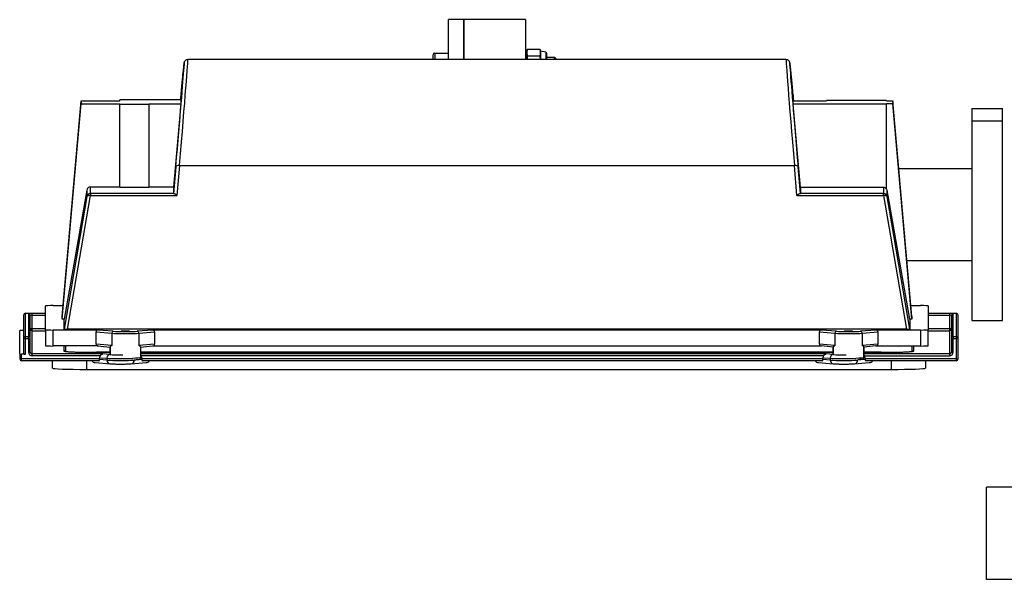
# Model space of a CAD drawing. Extents: x 271 to 496, y -60 to 88.
# Drawn here: x 425 to 441, y -11 to -2 of the extents above; entities that cross this region are included whole.
import ezdxf

# ---------------------------------------------------------------- set-up
doc = ezdxf.new("R2010")
doc.units = 0
doc.header["$LTSCALE"] = 12.5
doc.header["$MEASUREMENT"] = 0
doc.layers.add('Visible Edges(ANSI)', color=7, linetype='Continuous', lineweight=50)

msp = doc.modelspace()

# ---------------------------------------------------------------- linework, layer by layer
at = {"layer": 'Visible Edges(ANSI)', "color": 7, "linetype": 'Continuous', "lineweight": 25}
for p, q in [((432.078, -2.946), (432.078, -2.301)), ((432.328, -2.301), (432.078, -2.301)), ((432.328, -2.301), (432.328, -2.946)), ((432.328, -2.946), (432.328, -2.301)), ((433.328, -2.301), (432.328, -2.301)), ((433.328, -2.301), (433.328, -2.946)), ((431.828, -2.946), (431.828, -2.871)), ((431.853, -2.846), (431.853, -2.946)), ((431.853, -2.846), (432.078, -2.846)), ((433.349, -2.814), (433.355, -2.792)), ((433.349, -2.814), (433.349, -2.835)), ((433.349, -2.835), (433.349, -2.946)), ((433.358, -2.781), (433.565, -2.781)), ((433.574, -2.814), (433.568, -2.792)), ((433.574, -2.814), (433.574, -2.835)), ((433.658, -2.831), (433.574, -2.814)), ((433.574, -2.835), (433.574, -2.946)), ((433.658, -2.831), (433.658, -2.946)), ((433.677, -2.946), (433.677, -2.853)), ((437.56, -2.946), (427.843, -2.946)), ((433.328, -2.908), (433.349, -2.908)), ((433.358, -2.888), (433.565, -2.888)), ((433.677, -2.908), (433.799, -2.908)), ((433.799, -2.946), (433.799, -2.908)), ((433.828, -2.938), (433.799, -2.908)), ((433.828, -2.938), (433.828, -2.946)), ((425.8, -7.124), (426.106, -3.622)), ((425.8, -7.17), (426.106, -3.669)), ((426.106, -3.622), (426.737, -3.622)), ((426.106, -3.622), (426.106, -3.669)), ((426.106, -3.669), (426.737, -3.669)), ((426.737, -3.622), (426.737, -3.602)), ((427.727, -3.602), (426.737, -3.602)), ((426.737, -3.669), (426.737, -3.676)), ((426.737, -5.029), (426.737, -3.676)), ((426.737, -3.676), (427.207, -3.676)), ((427.207, -3.669), (427.727, -3.669)), ((427.207, -3.669), (427.207, -3.676)), ((427.207, -3.676), (427.207, -5.029)), ((427.727, -3.669), (427.608, -5.022)), ((427.727, -3.602), (427.727, -3.669)), ((437.676, -3.623), (438.219, -3.623)), ((437.676, -3.676), (437.676, -3.623)), ((439.194, -3.676), (437.676, -3.676)), ((437.794, -5.029), (437.676, -3.676)), ((439.194, -3.615), (438.219, -3.615)), ((438.219, -3.623), (438.219, -3.615)), ((439.194, -3.615), (439.194, -3.622)), ((439.194, -3.622), (439.297, -3.622)), ((439.297, -3.669), (439.194, -3.669)), ((439.194, -3.669), (439.194, -3.676)), ((439.194, -5.057), (439.194, -3.676)), ((439.603, -7.124), (439.297, -3.622)), ((439.297, -3.622), (439.297, -3.669)), ((439.603, -7.17), (439.297, -3.669)), ((440.578, -3.747), (441.078, -3.747)), ((440.578, -3.747), (440.578, -3.943)), ((441.078, -3.943), (441.078, -3.747)), ((440.578, -3.943), (441.078, -3.943)), ((440.578, -3.943), (440.578, -7.19)), ((441.078, -7.19), (441.078, -3.943)), ((427.646, -4.694), (427.608, -5.128)), ((427.705, -4.671), (427.663, -5.161)), ((427.705, -4.671), (437.698, -4.671)), ((437.739, -5.161), (437.698, -4.671)), ((437.794, -5.128), (437.757, -4.694)), ((439.393, -4.718), (440.578, -4.718)), ((426.2, -5.072), (425.83, -7.17)), ((426.2, -5.072), (426.2, -5.178)), ((426.259, -5.129), (426.259, -5.022)), ((426.737, -5.022), (426.259, -5.022)), ((427.207, -5.029), (426.737, -5.029)), ((427.608, -5.022), (427.207, -5.022)), ((427.608, -5.022), (427.608, -5.128)), ((439.144, -5.029), (437.794, -5.029)), ((437.794, -5.029), (437.794, -5.128)), ((439.144, -5.029), (439.144, -5.129)), ((439.203, -5.178), (439.203, -5.072)), ((439.573, -7.17), (439.203, -5.072)), ((426.2, -5.178), (425.83, -7.33)), ((425.885, -7.333), (426.259, -5.161)), ((426.259, -5.129), (426.259, -5.161)), ((427.615, -5.129), (426.259, -5.129)), ((426.259, -5.161), (427.663, -5.161)), ((437.739, -5.161), (439.144, -5.161)), ((439.144, -5.129), (437.788, -5.129)), ((439.144, -5.161), (439.144, -5.129)), ((439.144, -5.161), (439.518, -7.333)), ((439.573, -7.33), (439.203, -5.178)), ((439.524, -6.218), (440.578, -6.218)), ((425.53, -7.34), (425.53, -6.954)), ((425.655, -6.949), (425.815, -6.949)), ((439.588, -6.949), (439.748, -6.949)), ((439.873, -6.954), (439.873, -7.34)), ((425.171, -7.103), (425.171, -7.485)), ((425.201, -7.073), (425.201, -7.073)), ((425.201, -7.073), (425.53, -7.073)), ((425.201, -7.455), (425.201, -7.073)), ((425.201, -7.073), (425.53, -7.073)), ((425.251, -7.078), (425.251, -7.455)), ((425.281, -7.485), (425.281, -7.108)), ((425.311, -7.106), (425.311, -7.075)), ((425.53, -7.075), (425.311, -7.075)), ((425.311, -7.326), (425.311, -7.106)), ((425.311, -7.106), (425.53, -7.106)), ((425.8, -7.17), (425.8, -7.124)), ((425.83, -7.17), (425.8, -7.17)), ((425.83, -7.33), (425.83, -7.17)), ((439.573, -7.17), (439.573, -7.33)), ((439.603, -7.17), (439.573, -7.17)), ((439.603, -7.124), (439.603, -7.17)), ((439.873, -7.073), (440.328, -7.073)), ((439.873, -7.073), (440.328, -7.073)), ((440.218, -7.075), (439.873, -7.075)), ((439.873, -7.106), (440.218, -7.106)), ((440.218, -7.075), (440.218, -7.106)), ((440.218, -7.106), (440.218, -7.326)), ((440.248, -7.108), (440.248, -7.485)), ((440.278, -7.455), (440.278, -7.078)), ((440.328, -7.073), (440.328, -7.073)), ((440.328, -7.073), (440.328, -7.455)), ((440.358, -7.485), (440.358, -7.103)), ((440.578, -7.19), (441.078, -7.19)), ((425.108, -7.735), (425.108, -7.353)), ((425.171, -7.352), (425.138, -7.352)), ((425.311, -7.357), (425.311, -7.326)), ((425.53, -7.326), (425.311, -7.326)), ((425.311, -7.357), (425.53, -7.357)), ((425.311, -7.735), (425.311, -7.357)), ((425.53, -7.34), (425.53, -7.6)), ((426.383, -7.346), (425.655, -7.346)), ((425.655, -7.605), (425.655, -7.346)), ((439.518, -7.333), (425.885, -7.333)), ((426.63, -7.366), (426.383, -7.346)), ((427.266, -7.346), (427.02, -7.366)), ((438.137, -7.346), (427.266, -7.346)), ((438.383, -7.366), (438.137, -7.346)), ((439.02, -7.346), (438.773, -7.366)), ((439.748, -7.346), (439.02, -7.346)), ((439.748, -7.346), (439.748, -7.605)), ((440.218, -7.326), (439.873, -7.326)), ((439.873, -7.6), (439.873, -7.34)), ((439.873, -7.357), (440.218, -7.357)), ((440.218, -7.326), (440.218, -7.357)), ((440.218, -7.357), (440.218, -7.735)), ((425.171, -7.485), (425.171, -7.735)), ((425.201, -7.486), (425.201, -7.455)), ((425.251, -7.455), (425.201, -7.455)), ((425.201, -7.486), (425.251, -7.486)), ((425.201, -7.736), (425.201, -7.486)), ((425.251, -7.486), (425.251, -7.455)), ((425.251, -7.486), (425.251, -7.706)), ((425.281, -7.705), (425.281, -7.485)), ((426.35, -7.376), (426.603, -7.397)), ((426.35, -7.575), (426.35, -7.376)), ((426.603, -7.397), (426.603, -7.597)), ((427.046, -7.397), (427.3, -7.376)), ((427.046, -7.397), (427.046, -7.597)), ((427.3, -7.376), (427.3, -7.575)), ((438.103, -7.376), (438.357, -7.397)), ((438.103, -7.575), (438.103, -7.376)), ((438.357, -7.397), (438.357, -7.597)), ((438.8, -7.397), (439.053, -7.376)), ((438.8, -7.397), (438.8, -7.597)), ((439.053, -7.376), (439.053, -7.575)), ((440.248, -7.485), (440.248, -7.705)), ((440.278, -7.455), (440.278, -7.486)), ((440.328, -7.455), (440.278, -7.455)), ((440.278, -7.486), (440.328, -7.486)), ((440.278, -7.706), (440.278, -7.486)), ((440.328, -7.455), (440.328, -7.486)), ((440.328, -7.486), (440.328, -7.816)), ((440.358, -7.815), (440.358, -7.485)), ((426.382, -7.605), (425.655, -7.605)), ((425.828, -7.605), (425.828, -7.687)), ((425.858, -7.694), (425.858, -7.605)), ((426.603, -7.597), (426.35, -7.575)), ((426.38, -7.605), (426.575, -7.622)), ((426.575, -7.621), (426.575, -7.739)), ((426.576, -7.62), (426.576, -7.739)), ((427.3, -7.575), (427.046, -7.597)), ((427.074, -7.622), (427.269, -7.605)), ((427.074, -7.62), (427.074, -7.792)), ((427.074, -7.621), (427.074, -7.792)), ((427.267, -7.605), (438.136, -7.605)), ((438.357, -7.597), (438.103, -7.575)), ((438.329, -7.622), (438.134, -7.605)), ((438.329, -7.62), (438.329, -7.739)), ((438.329, -7.739), (438.329, -7.621)), ((439.053, -7.575), (438.8, -7.597)), ((438.827, -7.62), (438.827, -7.792)), ((439.023, -7.605), (438.828, -7.622)), ((438.828, -7.792), (438.828, -7.621)), ((439.021, -7.605), (439.748, -7.605)), ((439.608, -7.605), (439.608, -7.694)), ((439.638, -7.687), (439.638, -7.605)), ((425.108, -7.735), (425.108, -7.815)), ((425.201, -7.736), (425.138, -7.736)), ((425.138, -7.816), (425.138, -7.736)), ((426.407, -7.816), (425.138, -7.816)), ((425.138, -7.845), (425.138, -7.816)), ((426.459, -7.735), (425.311, -7.735)), ((425.311, -7.766), (425.311, -7.735)), ((426.416, -7.766), (425.311, -7.766)), ((426.358, -7.708), (426.575, -7.708)), ((426.358, -7.708), (426.358, -7.708)), ((426.575, -7.708), (426.358, -7.708)), ((426.527, -7.835), (426.406, -7.826)), ((426.407, -7.816), (426.407, -7.796)), ((426.407, -7.796), (426.527, -7.805)), ((426.58, -7.744), (426.459, -7.735)), ((426.527, -7.805), (426.527, -7.835)), ((427.091, -7.826), (426.97, -7.835)), ((426.97, -7.828), (426.97, -7.835)), ((427.073, -7.798), (427.091, -7.796)), ((427.074, -7.708), (438.329, -7.708)), ((438.329, -7.708), (427.074, -7.708)), ((438.213, -7.735), (427.074, -7.735)), ((438.17, -7.766), (427.081, -7.766)), ((427.091, -7.796), (427.091, -7.816)), ((438.161, -7.816), (427.091, -7.816)), ((438.281, -7.835), (438.16, -7.826)), ((438.161, -7.796), (438.281, -7.805)), ((438.161, -7.816), (438.161, -7.796)), ((438.334, -7.744), (438.213, -7.735)), ((438.281, -7.805), (438.281, -7.835)), ((438.845, -7.826), (438.724, -7.835)), ((438.724, -7.828), (438.724, -7.835)), ((438.827, -7.798), (438.844, -7.796)), ((438.828, -7.708), (439.108, -7.708)), ((439.108, -7.708), (438.828, -7.708)), ((440.218, -7.735), (438.828, -7.735)), ((438.835, -7.766), (440.218, -7.766)), ((438.844, -7.796), (438.844, -7.816)), ((440.328, -7.816), (438.844, -7.816)), ((439.108, -7.708), (439.108, -7.708)), ((440.218, -7.735), (440.218, -7.766)), ((440.328, -7.816), (440.328, -7.845)), ((426.396, -7.845), (425.138, -7.845)), ((425.638, -7.845), (425.638, -7.964)), ((426.196, -7.845), (426.196, -7.986)), ((426.196, -7.986), (439.271, -7.986)), ((426.336, -7.876), (426.576, -7.894)), ((426.922, -7.894), (427.162, -7.876)), ((438.149, -7.845), (427.102, -7.845)), ((438.089, -7.876), (438.329, -7.894)), ((438.675, -7.894), (438.915, -7.876)), ((440.328, -7.845), (438.855, -7.845)), ((439.271, -7.845), (439.271, -7.986)), ((439.828, -7.845), (439.828, -7.964)), ((440.821, -11.398), (440.821, -9.898)), ((441.387, -9.898), (440.821, -9.898)), ((441.387, -11.398), (440.821, -11.398))]:
    msp.add_line(p, q, dxfattribs=at)
at = {"layer": 'Visible Edges(ANSI)', "color": 7, "linetype": 'Continuous', "lineweight": 25, "flags": 128}
for points in [[(433.358, -2.781), (433.357, -2.784), (433.356, -2.786), (433.355, -2.789), (433.355, -2.791), (433.354, -2.793), (433.354, -2.796), (433.353, -2.798), (433.353, -2.8), (433.352, -2.802), (433.352, -2.805), (433.351, -2.807), (433.351, -2.809), (433.35, -2.811), (433.35, -2.813), (433.35, -2.815), (433.35, -2.818), (433.349, -2.82), (433.349, -2.822), (433.349, -2.824), (433.349, -2.826), (433.349, -2.828), (433.349, -2.83), (433.349, -2.833), (433.349, -2.835)], [(433.349, -2.835), (433.349, -2.837), (433.349, -2.839), (433.349, -2.841), (433.349, -2.843), (433.349, -2.845), (433.349, -2.847), (433.349, -2.85), (433.35, -2.852), (433.35, -2.854), (433.35, -2.856), (433.35, -2.858), (433.351, -2.86), (433.351, -2.862), (433.352, -2.865), (433.352, -2.867), (433.353, -2.869), (433.353, -2.871), (433.354, -2.874), (433.354, -2.876), (433.355, -2.878), (433.355, -2.881), (433.356, -2.883), (433.357, -2.885), (433.358, -2.888)], [(433.574, -2.835), (433.574, -2.833), (433.574, -2.83), (433.573, -2.828), (433.573, -2.826), (433.573, -2.824), (433.573, -2.822), (433.573, -2.82), (433.573, -2.818), (433.572, -2.815), (433.572, -2.813), (433.572, -2.811), (433.571, -2.809), (433.571, -2.807), (433.571, -2.805), (433.57, -2.802), (433.57, -2.8), (433.569, -2.798), (433.569, -2.796), (433.568, -2.793), (433.567, -2.791), (433.567, -2.789), (433.566, -2.786), (433.565, -2.784), (433.565, -2.781)], [(433.565, -2.888), (433.565, -2.885), (433.566, -2.883), (433.567, -2.881), (433.567, -2.878), (433.568, -2.876), (433.569, -2.874), (433.569, -2.871), (433.57, -2.869), (433.57, -2.867), (433.571, -2.865), (433.571, -2.862), (433.571, -2.86), (433.572, -2.858), (433.572, -2.856), (433.572, -2.854), (433.573, -2.852), (433.573, -2.85), (433.573, -2.847), (433.573, -2.845), (433.573, -2.843), (433.573, -2.841), (433.574, -2.839), (433.574, -2.837), (433.574, -2.835)], [(427.723, -3.602), (427.727, -3.565), (427.73, -3.529), (427.733, -3.495), (427.736, -3.461), (427.739, -3.429), (427.742, -3.397), (427.745, -3.367), (427.748, -3.338), (427.751, -3.31), (427.753, -3.283), (427.756, -3.258), (427.758, -3.233), (427.76, -3.21), (427.762, -3.188), (427.764, -3.167), (427.766, -3.148), (427.768, -3.13), (427.77, -3.113), (427.771, -3.097), (427.773, -3.083), (427.774, -3.069), (427.775, -3.057), (427.777, -3.046), (427.778, -3.035), (427.779, -3.026), (427.78, -3.018), (427.781, -3.011), (427.782, -3.005), (427.783, -2.999), (427.783, -2.997), (427.784, -2.993), (427.784, -2.991), (427.785, -2.988), (427.786, -2.985), (427.788, -2.982), (427.79, -2.978), (427.793, -2.973), (427.796, -2.968), (427.801, -2.963), (427.807, -2.958), (427.813, -2.954), (427.82, -2.951), (427.827, -2.948), (427.835, -2.947), (427.843, -2.946)], [(433.358, -2.888), (433.357, -2.89), (433.357, -2.893), (433.357, -2.896), (433.356, -2.898), (433.356, -2.901), (433.356, -2.903), (433.355, -2.906), (433.355, -2.908), (433.355, -2.911), (433.355, -2.913), (433.354, -2.916), (433.354, -2.918), (433.354, -2.92), (433.353, -2.923), (433.353, -2.925), (433.353, -2.928), (433.353, -2.93), (433.353, -2.932), (433.352, -2.935), (433.352, -2.937), (433.352, -2.939), (433.352, -2.942), (433.352, -2.944), (433.351, -2.946)], [(433.571, -2.946), (433.571, -2.944), (433.57, -2.942), (433.57, -2.939), (433.57, -2.937), (433.57, -2.935), (433.57, -2.932), (433.569, -2.93), (433.569, -2.928), (433.569, -2.925), (433.569, -2.923), (433.568, -2.92), (433.568, -2.918), (433.568, -2.916), (433.568, -2.913), (433.567, -2.911), (433.567, -2.908), (433.567, -2.906), (433.566, -2.903), (433.566, -2.901), (433.566, -2.898), (433.566, -2.896), (433.565, -2.893), (433.565, -2.89), (433.565, -2.888)], [(437.56, -2.946), (437.568, -2.947), (437.576, -2.949), (437.583, -2.951), (437.59, -2.955), (437.597, -2.959), (437.602, -2.964), (437.607, -2.969), (437.611, -2.974), (437.614, -2.979), (437.615, -2.983), (437.617, -2.986), (437.618, -2.988), (437.619, -2.991), (437.619, -2.994), (437.62, -3), (437.621, -3.005), (437.622, -3.011), (437.623, -3.017), (437.624, -3.025), (437.625, -3.034), (437.626, -3.044), (437.627, -3.056), (437.629, -3.069), (437.63, -3.083), (437.632, -3.099), (437.633, -3.115), (437.635, -3.133), (437.637, -3.153), (437.639, -3.173), (437.641, -3.195), (437.643, -3.218), (437.646, -3.242), (437.648, -3.267), (437.651, -3.294), (437.653, -3.321), (437.656, -3.35), (437.659, -3.38), (437.662, -3.411), (437.665, -3.444), (437.668, -3.477), (437.671, -3.512), (437.675, -3.548), (437.678, -3.585), (437.682, -3.623)], [(426.576, -7.62), (426.576, -7.62), (426.575, -7.62), (426.575, -7.62), (426.575, -7.62), (426.575, -7.62), (426.575, -7.62), (426.575, -7.62), (426.575, -7.621), (426.575, -7.621), (426.575, -7.621), (426.575, -7.621), (426.575, -7.621), (426.575, -7.621), (426.575, -7.621), (426.575, -7.621), (426.575, -7.621), (426.575, -7.621), (426.575, -7.621), (426.575, -7.621), (426.575, -7.621), (426.575, -7.621), (426.575, -7.621), (426.575, -7.621), (426.575, -7.621)], [(426.603, -7.597), (426.601, -7.598), (426.599, -7.599), (426.598, -7.6), (426.596, -7.601), (426.595, -7.603), (426.593, -7.604), (426.592, -7.605), (426.59, -7.606), (426.589, -7.607), (426.587, -7.608), (426.586, -7.61), (426.585, -7.611), (426.584, -7.612), (426.583, -7.613), (426.582, -7.614), (426.581, -7.615), (426.58, -7.616), (426.579, -7.616), (426.578, -7.617), (426.578, -7.618), (426.577, -7.619), (426.576, -7.619), (426.576, -7.62), (426.576, -7.62)], [(427.074, -7.62), (427.073, -7.62), (427.073, -7.619), (427.072, -7.619), (427.072, -7.618), (427.071, -7.617), (427.07, -7.616), (427.069, -7.616), (427.069, -7.615), (427.068, -7.614), (427.067, -7.613), (427.065, -7.612), (427.064, -7.611), (427.063, -7.61), (427.062, -7.608), (427.06, -7.607), (427.059, -7.606), (427.058, -7.605), (427.056, -7.604), (427.055, -7.603), (427.053, -7.601), (427.051, -7.6), (427.05, -7.599), (427.048, -7.598), (427.046, -7.597)], [(427.074, -7.621), (427.074, -7.621), (427.074, -7.621), (427.074, -7.621), (427.074, -7.621), (427.074, -7.621), (427.074, -7.621), (427.074, -7.621), (427.074, -7.621), (427.074, -7.621), (427.074, -7.621), (427.074, -7.621), (427.074, -7.621), (427.074, -7.621), (427.074, -7.621), (427.074, -7.621), (427.074, -7.621), (427.074, -7.62), (427.074, -7.62), (427.074, -7.62), (427.074, -7.62), (427.074, -7.62), (427.074, -7.62), (427.074, -7.62), (427.074, -7.62)], [(438.357, -7.597), (438.355, -7.598), (438.353, -7.599), (438.352, -7.6), (438.35, -7.601), (438.348, -7.603), (438.347, -7.604), (438.345, -7.605), (438.344, -7.606), (438.342, -7.607), (438.341, -7.608), (438.34, -7.61), (438.339, -7.611), (438.337, -7.612), (438.336, -7.613), (438.335, -7.614), (438.334, -7.615), (438.334, -7.616), (438.333, -7.616), (438.332, -7.617), (438.331, -7.618), (438.331, -7.619), (438.33, -7.619), (438.33, -7.62), (438.329, -7.62)], [(438.329, -7.62), (438.329, -7.62), (438.329, -7.62), (438.329, -7.62), (438.329, -7.62), (438.329, -7.62), (438.329, -7.62), (438.329, -7.62), (438.329, -7.621), (438.329, -7.621), (438.329, -7.621), (438.329, -7.621), (438.329, -7.621), (438.329, -7.621), (438.329, -7.621), (438.329, -7.621), (438.329, -7.621), (438.329, -7.621), (438.329, -7.621), (438.329, -7.621), (438.329, -7.621), (438.329, -7.621), (438.329, -7.621), (438.329, -7.621), (438.329, -7.621)], [(438.827, -7.62), (438.827, -7.62), (438.827, -7.619), (438.826, -7.619), (438.825, -7.618), (438.825, -7.617), (438.824, -7.616), (438.823, -7.616), (438.822, -7.615), (438.821, -7.614), (438.82, -7.613), (438.819, -7.612), (438.818, -7.611), (438.817, -7.61), (438.816, -7.608), (438.814, -7.607), (438.813, -7.606), (438.811, -7.605), (438.81, -7.604), (438.808, -7.603), (438.807, -7.601), (438.805, -7.6), (438.803, -7.599), (438.802, -7.598), (438.8, -7.597)], [(438.828, -7.621), (438.828, -7.621), (438.828, -7.621), (438.828, -7.621), (438.828, -7.621), (438.828, -7.621), (438.827, -7.621), (438.827, -7.621), (438.827, -7.621), (438.827, -7.621), (438.827, -7.621), (438.827, -7.621), (438.827, -7.621), (438.827, -7.621), (438.827, -7.621), (438.827, -7.621), (438.827, -7.621), (438.827, -7.62), (438.827, -7.62), (438.827, -7.62), (438.827, -7.62), (438.827, -7.62), (438.827, -7.62), (438.827, -7.62), (438.827, -7.62)], [(425.841, -7.691), (425.843, -7.691), (425.846, -7.692), (425.851, -7.693), (425.857, -7.693), (425.864, -7.694), (425.872, -7.695), (425.882, -7.696), (425.892, -7.697), (425.904, -7.698), (425.916, -7.698), (425.929, -7.699), (425.943, -7.7), (425.959, -7.701), (425.975, -7.701), (425.991, -7.702), (426.009, -7.703), (426.027, -7.703), (426.046, -7.704), (426.065, -7.704), (426.086, -7.705), (426.106, -7.705), (426.128, -7.706), (426.149, -7.706), (426.171, -7.707), (426.194, -7.707), (426.217, -7.707), (426.24, -7.707), (426.263, -7.708), (426.287, -7.708), (426.311, -7.708), (426.334, -7.708), (426.358, -7.708)], [(426.396, -7.845), (426.396, -7.845), (426.397, -7.845), (426.398, -7.845), (426.398, -7.845), (426.399, -7.844), (426.399, -7.844), (426.4, -7.843), (426.4, -7.843), (426.401, -7.842), (426.401, -7.842), (426.402, -7.841), (426.402, -7.84), (426.403, -7.839), (426.403, -7.838), (426.403, -7.837), (426.404, -7.836), (426.404, -7.835), (426.404, -7.834), (426.405, -7.833), (426.405, -7.832), (426.405, -7.83), (426.405, -7.829), (426.406, -7.828), (426.406, -7.826)], [(426.416, -7.766), (426.417, -7.764), (426.419, -7.762), (426.42, -7.76), (426.422, -7.758), (426.424, -7.756), (426.425, -7.754), (426.427, -7.752), (426.429, -7.75), (426.431, -7.748), (426.432, -7.747), (426.434, -7.745), (426.436, -7.744), (426.438, -7.743), (426.439, -7.741), (426.441, -7.74), (426.443, -7.739), (426.445, -7.738), (426.447, -7.737), (426.449, -7.737), (426.451, -7.736), (426.453, -7.736), (426.455, -7.735), (426.457, -7.735), (426.459, -7.735)], [(426.98, -7.828), (426.993, -7.828), (427.006, -7.827), (427.017, -7.826), (427.026, -7.825), (427.035, -7.824), (427.042, -7.824), (427.048, -7.823), (427.052, -7.821), (427.057, -7.819)], [(427.074, -7.756), (427.074, -7.756), (427.074, -7.757), (427.075, -7.757), (427.075, -7.757), (427.075, -7.758), (427.076, -7.758), (427.076, -7.759), (427.076, -7.759), (427.077, -7.76), (427.077, -7.76), (427.077, -7.76), (427.078, -7.761), (427.078, -7.761), (427.078, -7.762), (427.079, -7.762), (427.079, -7.763), (427.079, -7.763), (427.08, -7.764), (427.08, -7.764), (427.08, -7.764), (427.081, -7.765), (427.081, -7.765), (427.081, -7.766), (427.081, -7.766)], [(427.091, -7.826), (427.092, -7.828), (427.092, -7.829), (427.092, -7.83), (427.093, -7.832), (427.093, -7.833), (427.093, -7.834), (427.093, -7.835), (427.094, -7.836), (427.094, -7.837), (427.094, -7.838), (427.095, -7.839), (427.095, -7.84), (427.095, -7.841), (427.096, -7.842), (427.096, -7.842), (427.097, -7.843), (427.097, -7.843), (427.098, -7.844), (427.098, -7.844), (427.099, -7.845), (427.1, -7.845), (427.1, -7.845), (427.101, -7.845), (427.102, -7.845)], [(438.149, -7.845), (438.15, -7.845), (438.151, -7.845), (438.151, -7.845), (438.152, -7.845), (438.153, -7.844), (438.153, -7.844), (438.154, -7.843), (438.154, -7.843), (438.155, -7.842), (438.155, -7.842), (438.156, -7.841), (438.156, -7.84), (438.156, -7.839), (438.157, -7.838), (438.157, -7.837), (438.157, -7.836), (438.158, -7.835), (438.158, -7.834), (438.158, -7.833), (438.159, -7.832), (438.159, -7.83), (438.159, -7.829), (438.159, -7.828), (438.16, -7.826)], [(438.17, -7.766), (438.171, -7.764), (438.173, -7.762), (438.174, -7.76), (438.176, -7.758), (438.177, -7.756), (438.179, -7.754), (438.181, -7.752), (438.183, -7.75), (438.184, -7.748), (438.186, -7.747), (438.188, -7.745), (438.19, -7.744), (438.191, -7.743), (438.193, -7.741), (438.195, -7.74), (438.197, -7.739), (438.199, -7.738), (438.201, -7.737), (438.203, -7.737), (438.205, -7.736), (438.207, -7.736), (438.209, -7.735), (438.211, -7.735), (438.213, -7.735)], [(438.811, -7.819), (438.806, -7.821), (438.802, -7.822), (438.795, -7.823), (438.788, -7.824), (438.78, -7.825), (438.77, -7.826), (438.759, -7.827), (438.747, -7.828), (438.734, -7.828)], [(438.828, -7.756), (438.828, -7.756), (438.828, -7.757), (438.829, -7.757), (438.829, -7.757), (438.829, -7.758), (438.83, -7.758), (438.83, -7.759), (438.83, -7.759), (438.831, -7.76), (438.831, -7.76), (438.831, -7.76), (438.832, -7.761), (438.832, -7.761), (438.832, -7.762), (438.832, -7.762), (438.833, -7.763), (438.833, -7.763), (438.833, -7.764), (438.834, -7.764), (438.834, -7.764), (438.834, -7.765), (438.835, -7.765), (438.835, -7.766), (438.835, -7.766)], [(438.845, -7.826), (438.845, -7.828), (438.846, -7.829), (438.846, -7.83), (438.846, -7.832), (438.847, -7.833), (438.847, -7.834), (438.847, -7.835), (438.847, -7.836), (438.848, -7.837), (438.848, -7.838), (438.848, -7.839), (438.849, -7.84), (438.849, -7.841), (438.85, -7.842), (438.85, -7.842), (438.851, -7.843), (438.851, -7.843), (438.852, -7.844), (438.852, -7.844), (438.853, -7.845), (438.853, -7.845), (438.854, -7.845), (438.855, -7.845), (438.855, -7.845)], [(439.108, -7.708), (439.132, -7.708), (439.156, -7.708), (439.18, -7.708), (439.203, -7.708), (439.227, -7.707), (439.25, -7.707), (439.273, -7.707), (439.295, -7.707), (439.317, -7.706), (439.339, -7.706), (439.36, -7.705), (439.381, -7.705), (439.401, -7.704), (439.421, -7.704), (439.44, -7.703), (439.458, -7.703), (439.475, -7.702), (439.492, -7.701), (439.508, -7.701), (439.523, -7.7), (439.537, -7.699), (439.551, -7.698), (439.563, -7.698), (439.575, -7.697), (439.585, -7.696), (439.595, -7.695), (439.603, -7.694), (439.61, -7.693), (439.616, -7.693), (439.621, -7.692), (439.624, -7.691), (439.625, -7.691)], [(426.576, -7.894), (426.59, -7.895), (426.599, -7.895), (426.608, -7.896), (426.617, -7.896), (426.627, -7.897), (426.638, -7.897), (426.649, -7.897), (426.66, -7.897), (426.672, -7.898), (426.684, -7.898), (426.697, -7.898), (426.71, -7.898), (426.723, -7.898), (426.736, -7.898), (426.749, -7.898), (426.762, -7.898), (426.775, -7.898), (426.788, -7.898), (426.8, -7.898), (426.813, -7.898), (426.825, -7.898), (426.837, -7.897), (426.849, -7.897), (426.86, -7.897), (426.87, -7.897), (426.88, -7.896), (426.89, -7.896), (426.899, -7.895), (426.907, -7.895), (426.922, -7.894)], [(438.329, -7.894), (438.344, -7.895), (438.352, -7.895), (438.361, -7.896), (438.371, -7.896), (438.381, -7.897), (438.391, -7.897), (438.402, -7.897), (438.414, -7.897), (438.426, -7.898), (438.438, -7.898), (438.451, -7.898), (438.463, -7.898), (438.476, -7.898), (438.489, -7.898), (438.502, -7.898), (438.515, -7.898), (438.529, -7.898), (438.541, -7.898), (438.554, -7.898), (438.567, -7.898), (438.579, -7.898), (438.591, -7.897), (438.602, -7.897), (438.613, -7.897), (438.624, -7.897), (438.634, -7.896), (438.644, -7.896), (438.652, -7.895), (438.661, -7.895), (438.675, -7.894)]]:
    msp.add_lwpolyline(points, dxfattribs=at)
at = {"layer": 'Visible Edges(ANSI)', "color": 7, "linetype": 'Continuous', "lineweight": 25}
for centre, radius, start, end in [((431.853, -2.871), 0.025, 90, 180), ((433.653, -2.853), 0.0233, 0, 79), ((439.144, -5.082), 0.06, 9.9831, 32.9299), ((425.201, -7.103), 0.03, 90, 180), ((425.201, -7.103), 0.03, 90, 180), ((425.251, -7.108), 0.03, 0, 90), ((440.278, -7.108), 0.03, 90, 180), ((440.328, -7.103), 0.03, 0, 90), ((440.328, -7.103), 0.03, 0, 90), ((425.311, -7.327), 0.03, 180, 270), ((440.218, -7.327), 0.03, 270, 0), ((425.201, -7.485), 0.03, 90, 180), ((425.251, -7.485), 0.03, 0, 90), ((440.278, -7.485), 0.03, 90, 180), ((440.328, -7.485), 0.03, 0, 90), ((425.138, -7.815), 0.03, 180, 270), ((425.311, -7.706), 0.06, 180, 270), ((425.311, -7.705), 0.03, 180, 270), ((425.828, -7.717), 0.03, 57.7287, 89.9885), ((427.044, -7.792), 0.03, 296.5291, 0), ((438.798, -7.792), 0.03, 296.5291, 0), ((439.638, -7.717), 0.03, 90, 122.2713), ((440.218, -7.705), 0.03, 270, 0), ((440.218, -7.706), 0.06, 270, 0), ((440.328, -7.815), 0.03, 270, 0)]:
    msp.add_arc(centre, radius, start, end, dxfattribs=at)
for centre, major_axis, ratio, start_param, end_param in [((427.508, -6.145), (0.275, 3.144), 0.003787, 5.192686, 6.911798), ((437.895, -6.145), (-0.275, 3.144), 0.003787, 5.643329, 7.373685), ((427.568, -6.15), (0.275, 3.204), 0.003717, 5.192673, 6.283504), ((437.835, -6.15), (-0.275, 3.204), 0.003717, 6.282866, 7.373697), ((427.705, -4.699), (-0.0598, 0.0051), 0.460429, 4.751698, 6.278903), ((437.698, -4.699), (0.0598, 0.0051), 0.460429, 0.004283, 1.531487), ((426.259, -5.082), (-0.0591, 0.0104), 0.999106, 4.886922, 6.283185), ((439.144, -5.089), (0.06, 0), 0.999048, 0.57517, 1.570796), ((426.259, -5.189), (-0.06, 0), 0.999048, 4.712389, 6.108652), ((426.259, -5.189), (-0.0591, 0.0102), 0.456457, 4.790809, 6.274672), ((427.669, -5.127), (-0.0602, -0.0001), 0.050128, 6.283075, 6.763083), ((427.663, -5.189), (-0.0538, 0.0585), 0.24391, 4.972026, 6.019224), ((437.739, -5.189), (0.0538, 0.0585), 0.24391, 0.263961, 1.311159), ((437.734, -5.127), (-0.0602, 0.0001), 0.050128, 2.661695, 3.141703), ((439.144, -5.189), (0.0591, 0.0104), 0.999106, 0, 1.396263), ((439.144, -5.189), (0.0591, 0.0102), 0.456457, 0.008513, 1.492376), ((425.655, -6.954), (-0.125, 0), 0.043619, 4.712389, 6.283185), ((439.748, -6.954), (0.125, 0), 0.043619, 0, 1.570796), ((425.311, -7.078), (-0.06, 0), 0.039433, 4.712389, 6.283185), ((425.311, -7.108), (-0.03, 0), 0.039433, 4.712389, 6.283185), ((440.218, -7.078), (0.06, 0), 0.039433, 0, 1.570796), ((440.218, -7.108), (0.03, 0), 0.039433, 0, 1.570796), ((425.138, -7.353), (-0.03, 0), 0.039433, 4.712389, 6.283185), ((425.311, -7.327), (-0.03, 0), 0.039433, 4.712389, 6.283185), ((425.655, -7.34), (-0.125, 0), 0.043619, 0, 1.570796), ((425.891, -7.329), (-0.0609, -0.0003), 0.049414, 6.282972, 7.766835), ((426.383, -7.376), (-0.0338, 0), 0.885759, 4.712389, 6.283185), ((427.266, -7.376), (0.0338, 0), 0.885759, 0, 1.570796), ((438.137, -7.376), (-0.0338, 0), 0.885759, 4.712389, 6.283185), ((439.02, -7.376), (0.0338, 0), 0.885759, 0, 1.570796), ((439.512, -7.329), (-0.0609, 0.0003), 0.049414, 1.657943, 3.141806), ((439.748, -7.34), (0.125, 0), 0.043619, 4.712389, 6.283185), ((440.218, -7.327), (0.03, 0), 0.039433, 0, 1.570796), ((425.201, -7.485), (-0.03, 0), 0.039433, 0, 1.570796), ((425.251, -7.485), (0.03, 0), 0.039433, 4.712389, 6.283185), ((426.63, -7.396), (0, 0.03), 0.887677, 0, 1.570796), ((426.825, -7.392), (0.25, 0), 0.043619, 3.62244, 5.802337), ((426.825, -7.362), (-0.22, 0), 0.043619, 0.480848, 2.660745), ((427.02, -7.396), (0.0007, 0.03), 0.887677, 4.712389, 6.283185), ((438.383, -7.396), (0, 0.03), 0.887677, 0, 1.570796), ((438.578, -7.392), (0.25, 0), 0.043619, 3.62244, 5.802337), ((438.578, -7.362), (-0.22, 0), 0.043619, 0.480848, 2.660745), ((438.773, -7.396), (0.0007, 0.03), 0.887677, 4.712389, 6.283185), ((440.278, -7.485), (-0.03, 0), 0.039433, 0, 1.570796), ((440.328, -7.485), (0.03, 0), 0.039433, 4.712389, 6.283185), ((425.655, -7.6), (-0.125, 0), 0.043619, 0, 1.570796), ((426.383, -7.575), (-0.0338, 0), 0.885759, 0, 1.47668), ((427.266, -7.575), (0.0338, 0), 0.885759, 4.806506, 6.283185), ((438.137, -7.575), (-0.0338, 0), 0.885759, 0, 1.47668), ((439.02, -7.575), (0.0338, 0), 0.885759, 4.806506, 6.283185), ((439.748, -7.6), (0.125, 0), 0.043619, 4.712389, 6.283185), ((425.138, -7.735), (-0.03, 0), 0.039433, 0, 1.570796), ((425.138, -7.815), (-0.03, 0), 0.039433, 0, 1.570796), ((425.201, -7.735), (-0.03, 0), 0.039433, 0, 1.570796), ((425.251, -7.705), (0.03, 0), 0.039433, 4.712389, 6.283185), ((426.358, -7.687), (-0.53, 0), 0.039433, 0, 1.570796), ((426.391, -7.815), (-0.0008, 0.03), 0.52098, 4.318397, 4.658234), ((426.474, -7.796), (-0.0677, 0), 0.885914, 5.759587, 6.283185), ((426.58, -7.804), (0.0045, 0.0598), 0.885914, 0.085114, 1.655911), ((426.749, -7.801), (0.25, 0), 0.039433, 3.62244, 5.59287), ((426.58, -7.834), (-0.0045, -0.0598), 0.885914, 4.797503, 6.283185), ((426.749, -7.831), (-0.25, 0), 0.039433, 0.480848, 2.660745), ((426.749, -7.741), (-0.19, 0), 0.039433, 0.480848, 1.771056), ((426.917, -7.834), (0.0045, -0.0598), 0.885914, 0, 1.485682), ((426.825, -7.791), (0.25, 0), 0.043619, 5.190436, 6.196031), ((427.044, -7.792), (0.0134, -0.0268), 0.995256, 0, 1.105873), ((427.044, -7.792), (0.03, 0), 0.043619, 6.196031, 6.283185), ((427.023, -7.796), (0.0677, 0), 0.885914, 0, 0.523599), ((427.106, -7.815), (-0.0008, -0.03), 0.52098, 4.766544, 5.106381), ((438.145, -7.815), (-0.0008, 0.03), 0.52098, 4.318397, 4.658234), ((438.228, -7.796), (-0.0677, 0), 0.885914, 5.759587, 6.283185), ((438.334, -7.804), (0.0045, 0.0598), 0.885914, 0.085114, 1.655911), ((438.502, -7.801), (0.25, 0), 0.039433, 3.62244, 5.59287), ((438.502, -7.831), (-0.25, 0), 0.039433, 0.480848, 2.660745), ((438.334, -7.834), (-0.0045, -0.0598), 0.885914, 4.797503, 6.283185), ((438.502, -7.741), (-0.19, 0), 0.039433, 0.480848, 1.771056), ((438.671, -7.834), (0.0045, -0.0598), 0.885914, 0, 1.485682), ((438.578, -7.791), (0.25, 0), 0.043619, 5.190436, 6.196031), ((438.798, -7.792), (0.0134, -0.0268), 0.995256, 0, 1.105873), ((438.798, -7.792), (0.03, 0), 0.043619, 6.196031, 6.283185), ((438.777, -7.796), (0.0677, 0), 0.885914, 0, 0.523599), ((438.86, -7.815), (-0.0008, -0.03), 0.52098, 4.766544, 5.106381), ((439.108, -7.687), (0.53, 0), 0.039433, 4.712389, 6.283185), ((440.278, -7.705), (-0.03, 0), 0.039433, 0, 1.570796), ((440.328, -7.815), (0.03, 0), 0.039433, 4.712389, 6.283185), ((426.196, -7.964), (-0.557, 0), 0.039433, 0, 1.570796), ((426.341, -7.816), (-0.0677, 0), 0.885914, 0.502748, 1.485682), ((427.156, -7.816), (0.0677, 0), 0.885914, 4.797503, 5.780438), ((438.095, -7.816), (-0.0677, 0), 0.885914, 0.502748, 1.485682), ((438.91, -7.816), (0.0677, 0), 0.885914, 4.797503, 5.780438), ((439.271, -7.964), (0.557, 0), 0.039433, 4.712389, 6.283185)]:
    msp.add_ellipse(centre, major_axis=major_axis, ratio=ratio, start_param=start_param, end_param=end_param, dxfattribs=at)
for centre in [(426.825, -7.362), (438.578, -7.362)]:
    msp.add_ellipse(centre, major_axis=(-0.065, 0), ratio=0.043619, dxfattribs=at)

doc.saveas('drawing.dxf')
